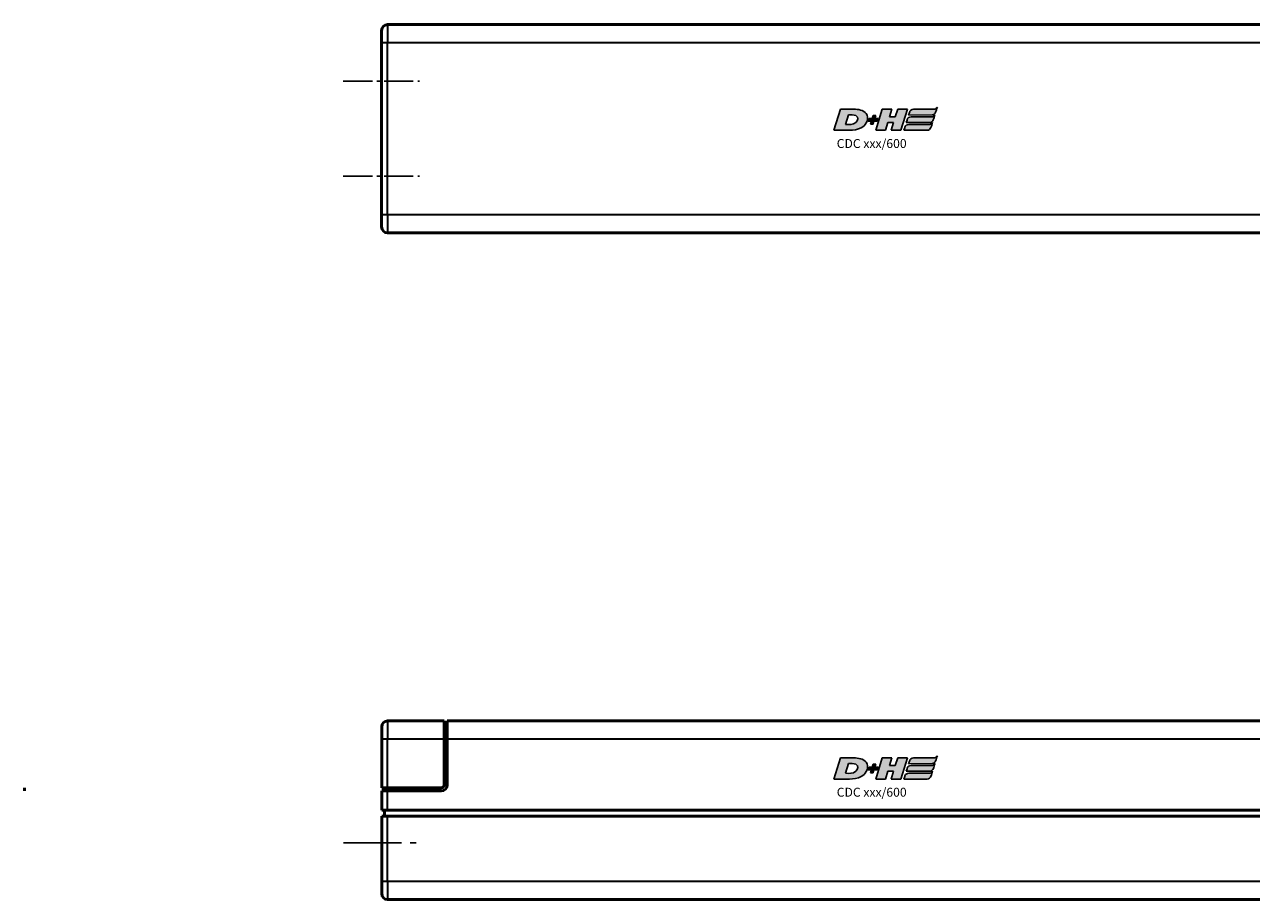
# Model space of a CAD drawing. Extents: x 56 to 3563, y 61 to 2524.
# Drawn here: x 1013 to 1219, y 1411 to 1558 of the extents above; entities that cross this region are included whole.
import ezdxf

# ---------------------------------------------------------------- set-up
doc = ezdxf.new("R2010")
doc.units = 0
doc.linetypes.add('AM_DIN_G_W050', pattern=[13.75, 9.75, -1.5, 1, -1.5])
doc.layers.add('AM_7', color=4, linetype='AM_DIN_G_W050', lineweight=25, plot=False)
doc.layers.add('DH_LOGO', color=1, linetype='Continuous')
doc.layers.add('DH_SCHRIFT', color=2, linetype='Continuous')
doc.layers.add('Sichtbar (ISO)', color=7, linetype='Continuous', lineweight=50)
doc.layers.add('Sichtbar schmal (ISO)', color=3, linetype='Continuous', lineweight=35)
doc.styles.get("Standard").update_dxf_attribs({"font": 'ARIALN.TTF'})

# ---------------------------------------------------------------- blocks, each defined once
blk = doc.blocks.new('TYPBEZEICHNUNG')
at = {"layer": 'DH_LOGO'}
h = blk.add_hatch(color=256, dxfattribs=at)
edge = h.paths.add_edge_path()
edge.add_spline(control_points=[(5.43, 1.25), (5.63, 1.65), (5.71, 2.13), (5.56, 2.55)], knot_values=[0.375, 0.375, 0.375, 0.375, 0.5, 0.5, 0.5, 0.5], degree=3, periodic=0)
edge.add_spline(control_points=[(5.56, 2.55), (5.23, 3.29), (4.36, 3.5), (3.62, 3.54)], knot_values=[0.5, 0.5, 0.5, 0.5, 0.625, 0.625, 0.625, 0.625], degree=3, periodic=0)
edge.add_spline(control_points=[(3.62, 3.54), (3.62, 3.54), (3.53, 3.54), (3.53, 3.54)], knot_values=[0.625, 0.625, 0.625, 0.625, 0.75, 0.75, 0.75, 0.75], degree=3, periodic=0)
edge.add_spline(control_points=[(3.53, 3.54), (3.53, 3.54), (1.1, 3.54), (1.1, 3.54)], knot_values=[0.75, 0.75, 0.75, 0.75, 0.875, 0.875, 0.875, 0.875], degree=3, periodic=0)
edge.add_spline(control_points=[(1.1, 3.54), (1.1, 3.54), (0, 0), (0, 0)], knot_values=[0.875, 0.875, 0.875, 0.875, 1, 1, 1, 1], degree=3, periodic=0)
edge.add_spline(control_points=[(0, 0), (0, 0), (2.61, 0), (2.61, 0)], knot_values=[0, 0, 0, 0, 0.125, 0.125, 0.125, 0.125], degree=3, periodic=0)
edge.add_spline(control_points=[(2.61, 0), (3.3, 0.01), (3.95, 0.1), (4.56, 0.42)], knot_values=[0.125, 0.125, 0.125, 0.125, 0.25, 0.25, 0.25, 0.25], degree=3, periodic=0)
edge.add_spline(control_points=[(4.56, 0.42), (4.93, 0.64), (5.22, 0.87), (5.43, 1.25)], knot_values=[0.25, 0.25, 0.25, 0.25, 0.375, 0.375, 0.375, 0.375], degree=3, periodic=0)
edge = h.paths.add_edge_path(flags=16)
edge.add_spline(control_points=[(3.67, 2.47), (4.21, 2.21), (4.04, 1.63), (3.68, 1.29)], knot_values=[0.25, 0.25, 0.25, 0.25, 0.5, 0.5, 0.5, 0.5], degree=3, periodic=0)
edge.add_spline(control_points=[(3.68, 1.29), (3.24, 0.87), (2.49, 0.96), (1.93, 0.96)], knot_values=[0.5, 0.5, 0.5, 0.5, 0.75, 0.75, 0.75, 0.75], degree=3, periodic=0)
edge.add_spline(control_points=[(1.93, 0.96), (1.93, 0.96), (2.44, 2.58), (2.44, 2.58)], knot_values=[0.75, 0.75, 0.75, 0.75, 1, 1, 1, 1], degree=3, periodic=0)
edge.add_spline(control_points=[(2.44, 2.58), (2.82, 2.58), (3.31, 2.62), (3.67, 2.47)], knot_values=[0, 0, 0, 0, 0.25, 0.25, 0.25, 0.25], degree=3, periodic=0)
h = blk.add_hatch(color=256, dxfattribs=at)
edge = h.paths.add_edge_path()
edge.add_spline(control_points=[(6.43, 1.97), (6.43, 1.97), (5.89, 1.97), (5.89, 1.97)], knot_values=[0.416667, 0.416667, 0.416667, 0.416667, 0.5, 0.5, 0.5, 0.5], degree=3, periodic=0)
edge.add_spline(control_points=[(5.89, 1.97), (5.89, 1.97), (5.76, 1.56), (5.76, 1.56)], knot_values=[0.333333, 0.333333, 0.333333, 0.333333, 0.416667, 0.416667, 0.416667, 0.416667], degree=3, periodic=0)
edge.add_spline(control_points=[(5.76, 1.56), (5.76, 1.56), (6.31, 1.56), (6.31, 1.56)], knot_values=[0.25, 0.25, 0.25, 0.25, 0.333333, 0.333333, 0.333333, 0.333333], degree=3, periodic=0)
edge.add_spline(control_points=[(6.31, 1.56), (6.31, 1.56), (6.14, 1.04), (6.14, 1.04)], knot_values=[0.166667, 0.166667, 0.166667, 0.166667, 0.25, 0.25, 0.25, 0.25], degree=3, periodic=0)
edge.add_spline(control_points=[(6.14, 1.04), (6.14, 1.04), (6.56, 1.04), (6.56, 1.04)], knot_values=[0.083333, 0.083333, 0.083333, 0.083333, 0.166667, 0.166667, 0.166667, 0.166667], degree=3, periodic=0)
edge.add_spline(control_points=[(6.56, 1.04), (6.56, 1.04), (6.72, 1.56), (6.72, 1.56)], knot_values=[0, 0, 0, 0, 0.083333, 0.083333, 0.083333, 0.083333], degree=3, periodic=0)
edge.add_spline(control_points=[(6.72, 1.56), (6.72, 1.56), (7.27, 1.56), (7.27, 1.56)], knot_values=[0.916667, 0.916667, 0.916667, 0.916667, 1, 1, 1, 1], degree=3, periodic=0)
edge.add_spline(control_points=[(7.27, 1.56), (7.27, 1.56), (7.4, 1.97), (7.4, 1.97)], knot_values=[0.833333, 0.833333, 0.833333, 0.833333, 0.916667, 0.916667, 0.916667, 0.916667], degree=3, periodic=0)
edge.add_spline(control_points=[(7.4, 1.97), (7.4, 1.97), (6.85, 1.97), (6.85, 1.97)], knot_values=[0.75, 0.75, 0.75, 0.75, 0.833333, 0.833333, 0.833333, 0.833333], degree=3, periodic=0)
edge.add_spline(control_points=[(6.85, 1.97), (6.85, 1.97), (7.01, 2.49), (7.01, 2.49)], knot_values=[0.666667, 0.666667, 0.666667, 0.666667, 0.75, 0.75, 0.75, 0.75], degree=3, periodic=0)
edge.add_spline(control_points=[(7.01, 2.49), (7.01, 2.49), (6.59, 2.49), (6.59, 2.49)], knot_values=[0.583333, 0.583333, 0.583333, 0.583333, 0.666667, 0.666667, 0.666667, 0.666667], degree=3, periodic=0)
edge.add_spline(control_points=[(6.59, 2.49), (6.59, 2.49), (6.43, 1.97), (6.43, 1.97)], knot_values=[0.5, 0.5, 0.5, 0.5, 0.583333, 0.583333, 0.583333, 0.583333], degree=3, periodic=0)
h = blk.add_hatch(color=256, dxfattribs=at)
edge = h.paths.add_edge_path()
edge.add_spline(control_points=[(10, 1.29), (10, 1.29), (9.61, 0), (9.61, 0)], knot_values=[0.583333, 0.583333, 0.583333, 0.583333, 0.666667, 0.666667, 0.666667, 0.666667], degree=3, periodic=0)
edge.add_spline(control_points=[(9.61, 0), (9.61, 0), (11.23, 0), (11.23, 0)], knot_values=[0.5, 0.5, 0.5, 0.5, 0.583333, 0.583333, 0.583333, 0.583333], degree=3, periodic=0)
edge.add_spline(control_points=[(11.23, 0), (11.23, 0), (12.33, 3.54), (12.33, 3.54)], knot_values=[0.416667, 0.416667, 0.416667, 0.416667, 0.5, 0.5, 0.5, 0.5], degree=3, periodic=0)
edge.add_spline(control_points=[(12.33, 3.54), (12.33, 3.54), (10.71, 3.54), (10.71, 3.54)], knot_values=[0.333333, 0.333333, 0.333333, 0.333333, 0.416667, 0.416667, 0.416667, 0.416667], degree=3, periodic=0)
edge.add_spline(control_points=[(10.71, 3.54), (10.71, 3.54), (10.3, 2.25), (10.3, 2.25)], knot_values=[0.25, 0.25, 0.25, 0.25, 0.333333, 0.333333, 0.333333, 0.333333], degree=3, periodic=0)
edge.add_spline(control_points=[(10.3, 2.25), (10.3, 2.25), (9.34, 2.25), (9.34, 2.25)], knot_values=[0.166667, 0.166667, 0.166667, 0.166667, 0.25, 0.25, 0.25, 0.25], degree=3, periodic=0)
edge.add_spline(control_points=[(9.34, 2.25), (9.34, 2.25), (9.74, 3.54), (9.74, 3.54)], knot_values=[0.083333, 0.083333, 0.083333, 0.083333, 0.166667, 0.166667, 0.166667, 0.166667], degree=3, periodic=0)
edge.add_spline(control_points=[(9.74, 3.54), (9.74, 3.54), (8.11, 3.54), (8.11, 3.54)], knot_values=[0, 0, 0, 0, 0.083333, 0.083333, 0.083333, 0.083333], degree=3, periodic=0)
edge.add_spline(control_points=[(8.11, 3.54), (8.11, 3.54), (7.01, 0), (7.01, 0)], knot_values=[0.916667, 0.916667, 0.916667, 0.916667, 1, 1, 1, 1], degree=3, periodic=0)
edge.add_spline(control_points=[(7.01, 0), (7.01, 0), (8.64, 0), (8.64, 0)], knot_values=[0.833333, 0.833333, 0.833333, 0.833333, 0.916667, 0.916667, 0.916667, 0.916667], degree=3, periodic=0)
edge.add_spline(control_points=[(8.64, 0), (8.64, 0), (9.04, 1.29), (9.04, 1.29)], knot_values=[0.75, 0.75, 0.75, 0.75, 0.833333, 0.833333, 0.833333, 0.833333], degree=3, periodic=0)
edge.add_spline(control_points=[(9.04, 1.29), (9.04, 1.29), (10, 1.29), (10, 1.29)], knot_values=[0.666667, 0.666667, 0.666667, 0.666667, 0.75, 0.75, 0.75, 0.75], degree=3, periodic=0)
h = blk.add_hatch(color=256, dxfattribs=at)
edge = h.paths.add_edge_path()
edge.add_spline(control_points=[(16.45, 2.25), (16.45, 2.25), (12.95, 2.25), (12.95, 2.25)], knot_values=[0.375, 0.375, 0.375, 0.375, 0.5, 0.5, 0.5, 0.5], degree=3, periodic=0)
edge.add_spline(control_points=[(12.95, 2.25), (12.84, 2.25), (12.63, 2.22), (12.51, 2.13)], knot_values=[0.25, 0.25, 0.25, 0.25, 0.375, 0.375, 0.375, 0.375], degree=3, periodic=0)
edge.add_spline(control_points=[(12.51, 2.13), (12.39, 2.02), (12.33, 1.86), (12.28, 1.71)], knot_values=[0.125, 0.125, 0.125, 0.125, 0.25, 0.25, 0.25, 0.25], degree=3, periodic=0)
edge.add_spline(control_points=[(12.28, 1.71), (12.28, 1.71), (12.15, 1.29), (12.15, 1.29)], knot_values=[0, 0, 0, 0, 0.125, 0.125, 0.125, 0.125], degree=3, periodic=0)
edge.add_spline(control_points=[(12.15, 1.29), (12.15, 1.29), (16.08, 1.29), (16.08, 1.29)], knot_values=[0.875, 0.875, 0.875, 0.875, 1, 1, 1, 1], degree=3, periodic=0)
edge.add_spline(control_points=[(16.08, 1.29), (16.38, 1.29), (16.56, 1.5), (16.69, 1.76)], knot_values=[0.75, 0.75, 0.75, 0.75, 0.875, 0.875, 0.875, 0.875], degree=3, periodic=0)
edge.add_spline(control_points=[(16.69, 1.76), (16.8, 2.01), (16.88, 2.31), (16.97, 2.58)], knot_values=[0.625, 0.625, 0.625, 0.625, 0.75, 0.75, 0.75, 0.75], degree=3, periodic=0)
edge.add_spline(control_points=[(16.97, 2.58), (16.82, 2.47), (16.66, 2.26), (16.45, 2.25)], knot_values=[0.5, 0.5, 0.5, 0.5, 0.625, 0.625, 0.625, 0.625], degree=3, periodic=0)
h = blk.add_hatch(color=256, dxfattribs=at)
edge = h.paths.add_edge_path()
edge.add_spline(control_points=[(12.54, 2.57), (12.54, 2.57), (16.48, 2.58), (16.48, 2.58)], knot_values=[0.875, 0.875, 0.875, 0.875, 1, 1, 1, 1], degree=3, periodic=0)
edge.add_spline(control_points=[(16.48, 2.58), (16.78, 2.58), (16.96, 2.79), (17.08, 3.05)], knot_values=[0.75, 0.75, 0.75, 0.75, 0.875, 0.875, 0.875, 0.875], degree=3, periodic=0)
edge.add_spline(control_points=[(17.08, 3.05), (17.2, 3.3), (17.28, 3.59), (17.37, 3.87)], knot_values=[0.625, 0.625, 0.625, 0.625, 0.75, 0.75, 0.75, 0.75], degree=3, periodic=0)
edge.add_spline(control_points=[(17.37, 3.87), (17.22, 3.75), (17.06, 3.55), (16.85, 3.54)], knot_values=[0.5, 0.5, 0.5, 0.5, 0.625, 0.625, 0.625, 0.625], degree=3, periodic=0)
edge.add_spline(control_points=[(16.85, 3.54), (16.85, 3.54), (13.35, 3.54), (13.35, 3.54)], knot_values=[0.375, 0.375, 0.375, 0.375, 0.5, 0.5, 0.5, 0.5], degree=3, periodic=0)
edge.add_spline(control_points=[(13.35, 3.54), (13.24, 3.54), (13.03, 3.51), (12.91, 3.41)], knot_values=[0.25, 0.25, 0.25, 0.25, 0.375, 0.375, 0.375, 0.375], degree=3, periodic=0)
edge.add_spline(control_points=[(12.91, 3.41), (12.79, 3.31), (12.72, 3.15), (12.68, 3)], knot_values=[0.125, 0.125, 0.125, 0.125, 0.25, 0.25, 0.25, 0.25], degree=3, periodic=0)
edge.add_spline(control_points=[(12.68, 3), (12.68, 3), (12.54, 2.57), (12.54, 2.57)], knot_values=[0, 0, 0, 0, 0.125, 0.125, 0.125, 0.125], degree=3, periodic=0)
h = blk.add_hatch(color=256, dxfattribs=at)
edge = h.paths.add_edge_path()
edge.add_spline(control_points=[(16.05, 0.97), (16.05, 0.97), (12.55, 0.96), (12.55, 0.96)], knot_values=[0.375, 0.375, 0.375, 0.375, 0.5, 0.5, 0.5, 0.5], degree=3, periodic=0)
edge.add_spline(control_points=[(12.55, 0.96), (12.44, 0.96), (12.23, 0.94), (12.11, 0.84)], knot_values=[0.25, 0.25, 0.25, 0.25, 0.375, 0.375, 0.375, 0.375], degree=3, periodic=0)
edge.add_spline(control_points=[(12.11, 0.84), (11.99, 0.74), (11.93, 0.58), (11.88, 0.42)], knot_values=[0.125, 0.125, 0.125, 0.125, 0.25, 0.25, 0.25, 0.25], degree=3, periodic=0)
edge.add_spline(control_points=[(11.88, 0.42), (11.88, 0.42), (11.75, 0), (11.75, 0)], knot_values=[0, 0, 0, 0, 0.125, 0.125, 0.125, 0.125], degree=3, periodic=0)
edge.add_spline(control_points=[(11.75, 0), (11.75, 0), (15.68, 0), (15.68, 0)], knot_values=[0.875, 0.875, 0.875, 0.875, 1, 1, 1, 1], degree=3, periodic=0)
edge.add_spline(control_points=[(15.68, 0), (15.98, 0), (16.17, 0.21), (16.29, 0.47)], knot_values=[0.75, 0.75, 0.75, 0.75, 0.875, 0.875, 0.875, 0.875], degree=3, periodic=0)
edge.add_spline(control_points=[(16.29, 0.47), (16.4, 0.73), (16.48, 1.02), (16.57, 1.3)], knot_values=[0.625, 0.625, 0.625, 0.625, 0.75, 0.75, 0.75, 0.75], degree=3, periodic=0)
edge.add_spline(control_points=[(16.57, 1.3), (16.43, 1.18), (16.26, 0.98), (16.05, 0.97)], knot_values=[0.5, 0.5, 0.5, 0.5, 0.625, 0.625, 0.625, 0.625], degree=3, periodic=0)
for points in [[(1.1, 3.54), (1.1, 3.54), (0, 0), (0, 0)], [(1.1, 3.54), (1.1, 3.54), (0, 0), (0, 0)], [(3.53, 3.54), (3.53, 3.54), (1.1, 3.54), (1.1, 3.54)], [(3.53, 3.54), (3.53, 3.54), (1.1, 3.54), (1.1, 3.54)], [(1.93, 0.96), (1.93, 0.96), (2.44, 2.58), (2.44, 2.58)], [(1.93, 0.96), (1.93, 0.96), (2.44, 2.58), (2.44, 2.58)], [(2.44, 2.58), (2.82, 2.58), (3.31, 2.62), (3.67, 2.47)], [(2.44, 2.58), (2.82, 2.58), (3.31, 2.62), (3.67, 2.47)], [(3.62, 3.54), (3.62, 3.54), (3.53, 3.54), (3.53, 3.54)], [(3.62, 3.54), (3.62, 3.54), (3.53, 3.54), (3.53, 3.54)], [(5.56, 2.55), (5.23, 3.29), (4.36, 3.5), (3.62, 3.54)], [(5.56, 2.55), (5.23, 3.29), (4.36, 3.5), (3.62, 3.54)], [(3.67, 2.47), (4.21, 2.21), (4.04, 1.63), (3.68, 1.29)], [(3.67, 2.47), (4.21, 2.21), (4.04, 1.63), (3.68, 1.29)], [(5.43, 1.25), (5.63, 1.65), (5.71, 2.13), (5.56, 2.55)], [(5.43, 1.25), (5.63, 1.65), (5.71, 2.13), (5.56, 2.55)], [(6.43, 1.97), (6.43, 1.97), (6.59, 2.49), (6.59, 2.49)], [(6.59, 2.49), (6.59, 2.49), (7.01, 2.49), (7.01, 2.49)], [(7.01, 2.49), (7.01, 2.49), (6.85, 1.97), (6.85, 1.97)], [(7.01, 0), (7.01, 0), (8.11, 3.54), (8.11, 3.54)], [(8.11, 3.54), (8.11, 3.54), (9.74, 3.54), (9.74, 3.54)], [(9.74, 3.54), (9.74, 3.54), (9.34, 2.25), (9.34, 2.25)], [(9.34, 2.25), (9.34, 2.25), (10.3, 2.25), (10.3, 2.25)], [(10.3, 2.25), (10.3, 2.25), (10.71, 3.54), (10.71, 3.54)], [(10.71, 3.54), (10.71, 3.54), (12.33, 3.54), (12.33, 3.54)], [(12.33, 3.54), (12.33, 3.54), (11.23, 0), (11.23, 0)], [(12.28, 1.71), (12.33, 1.86), (12.39, 2.02), (12.51, 2.13)], [(12.28, 1.71), (12.33, 1.86), (12.39, 2.02), (12.51, 2.13)], [(12.51, 2.13), (12.63, 2.22), (12.84, 2.25), (12.95, 2.25)], [(12.51, 2.13), (12.63, 2.22), (12.84, 2.25), (12.95, 2.25)], [(12.54, 2.57), (12.54, 2.57), (12.68, 3), (12.68, 3)], [(12.54, 2.57), (12.54, 2.57), (12.68, 3), (12.68, 3)], [(16.48, 2.58), (16.48, 2.58), (12.54, 2.57), (12.54, 2.57)], [(16.48, 2.58), (16.48, 2.58), (12.54, 2.57), (12.54, 2.57)], [(12.68, 3), (12.72, 3.15), (12.79, 3.31), (12.91, 3.41)], [(12.68, 3), (12.72, 3.15), (12.79, 3.31), (12.91, 3.41)], [(12.91, 3.41), (13.03, 3.51), (13.24, 3.54), (13.35, 3.54)], [(12.91, 3.41), (13.03, 3.51), (13.24, 3.54), (13.35, 3.54)], [(12.95, 2.25), (12.95, 2.25), (16.45, 2.25), (16.45, 2.25)], [(12.95, 2.25), (12.95, 2.25), (16.45, 2.25), (16.45, 2.25)], [(13.35, 3.54), (13.35, 3.54), (16.85, 3.54), (16.85, 3.54)], [(13.35, 3.54), (13.35, 3.54), (16.85, 3.54), (16.85, 3.54)], [(16.45, 2.25), (16.66, 2.26), (16.82, 2.47), (16.97, 2.58)], [(16.45, 2.25), (16.66, 2.26), (16.82, 2.47), (16.97, 2.58)], [(17.08, 3.05), (16.96, 2.79), (16.78, 2.58), (16.48, 2.58)], [(17.08, 3.05), (16.96, 2.79), (16.78, 2.58), (16.48, 2.58)], [(16.97, 2.58), (16.88, 2.31), (16.8, 2.01), (16.69, 1.76)], [(16.97, 2.58), (16.88, 2.31), (16.8, 2.01), (16.69, 1.76)], [(16.85, 3.54), (17.06, 3.55), (17.22, 3.75), (17.37, 3.87)], [(16.85, 3.54), (17.06, 3.55), (17.22, 3.75), (17.37, 3.87)], [(17.37, 3.87), (17.28, 3.59), (17.2, 3.3), (17.08, 3.05)], [(17.37, 3.87), (17.28, 3.59), (17.2, 3.3), (17.08, 3.05)], [(0, 0), (0, 0), (2.61, 0), (2.61, 0)], [(0, 0), (0, 0), (2.61, 0), (2.61, 0)], [(3.68, 1.29), (3.24, 0.87), (2.49, 0.96), (1.93, 0.96)], [(3.68, 1.29), (3.24, 0.87), (2.49, 0.96), (1.93, 0.96)], [(2.61, 0), (3.3, 0.01), (3.95, 0.1), (4.56, 0.42)], [(2.61, 0), (3.3, 0.01), (3.95, 0.1), (4.56, 0.42)], [(4.56, 0.42), (4.93, 0.64), (5.22, 0.87), (5.43, 1.25)], [(4.56, 0.42), (4.93, 0.64), (5.22, 0.87), (5.43, 1.25)], [(5.76, 1.56), (5.76, 1.56), (5.89, 1.97), (5.89, 1.97)], [(6.31, 1.56), (6.31, 1.56), (5.76, 1.56), (5.76, 1.56)], [(5.89, 1.97), (5.89, 1.97), (6.43, 1.97), (6.43, 1.97)], [(6.14, 1.04), (6.14, 1.04), (6.31, 1.56), (6.31, 1.56)], [(6.56, 1.04), (6.56, 1.04), (6.14, 1.04), (6.14, 1.04)], [(6.72, 1.56), (6.72, 1.56), (6.56, 1.04), (6.56, 1.04)], [(7.27, 1.56), (7.27, 1.56), (6.72, 1.56), (6.72, 1.56)], [(6.85, 1.97), (6.85, 1.97), (7.4, 1.97), (7.4, 1.97)], [(8.64, 0), (8.64, 0), (7.01, 0), (7.01, 0)], [(7.4, 1.97), (7.4, 1.97), (7.27, 1.56), (7.27, 1.56)], [(9.04, 1.29), (9.04, 1.29), (8.64, 0), (8.64, 0)], [(10, 1.29), (10, 1.29), (9.04, 1.29), (9.04, 1.29)], [(9.61, 0), (9.61, 0), (10, 1.29), (10, 1.29)], [(11.23, 0), (11.23, 0), (9.61, 0), (9.61, 0)], [(11.75, 0), (11.75, 0), (11.88, 0.42), (11.88, 0.42)], [(11.75, 0), (11.75, 0), (11.88, 0.42), (11.88, 0.42)], [(15.68, 0), (15.68, 0), (11.75, 0), (11.75, 0)], [(15.68, 0), (15.68, 0), (11.75, 0), (11.75, 0)], [(11.88, 0.42), (11.93, 0.58), (11.99, 0.74), (12.11, 0.84)], [(11.88, 0.42), (11.93, 0.58), (11.99, 0.74), (12.11, 0.84)], [(12.11, 0.84), (12.23, 0.94), (12.44, 0.96), (12.55, 0.96)], [(12.11, 0.84), (12.23, 0.94), (12.44, 0.96), (12.55, 0.96)], [(12.15, 1.29), (12.15, 1.29), (12.28, 1.71), (12.28, 1.71)], [(12.15, 1.29), (12.15, 1.29), (12.28, 1.71), (12.28, 1.71)], [(16.08, 1.29), (16.08, 1.29), (12.15, 1.29), (12.15, 1.29)], [(16.08, 1.29), (16.08, 1.29), (12.15, 1.29), (12.15, 1.29)], [(12.55, 0.96), (12.55, 0.96), (16.05, 0.97), (16.05, 0.97)], [(12.55, 0.96), (12.55, 0.96), (16.05, 0.97), (16.05, 0.97)], [(16.29, 0.47), (16.17, 0.21), (15.98, 0), (15.68, 0)], [(16.29, 0.47), (16.17, 0.21), (15.98, 0), (15.68, 0)], [(16.05, 0.97), (16.26, 0.98), (16.43, 1.18), (16.57, 1.3)], [(16.05, 0.97), (16.26, 0.98), (16.43, 1.18), (16.57, 1.3)], [(16.69, 1.76), (16.56, 1.5), (16.38, 1.29), (16.08, 1.29)], [(16.69, 1.76), (16.56, 1.5), (16.38, 1.29), (16.08, 1.29)], [(16.57, 1.3), (16.48, 1.02), (16.4, 0.73), (16.29, 0.47)], [(16.57, 1.3), (16.48, 1.02), (16.4, 0.73), (16.29, 0.47)]]:
    blk.add_open_spline(points, degree=3, dxfattribs=at)
at = {"layer": 'DH_SCHRIFT'}
blk.add_text('CDC xxx/600', height=1.5, dxfattribs=at).set_placement((0.46, -2.97))
blk = doc.blocks.new('CDCxxx_600_HUB   (F)')
at = {"layer": 'AM_7', "ltscale": 0.5}
for p, q in [((-6.41, 0), (6.41, 0)), ((-6.41, -16), (6.41, -16))]:
    blk.add_line(p, q, dxfattribs=at)
at = {"layer": 'Sichtbar (ISO)'}
for p, q in [((0.03, 6.5), (0.03, 8.5)), ((352.28, 9.5), (1.03, 9.5)), ((0.03, 6.5), (0.03, -22.5)), ((0.03, -24.5), (0.03, -22.5)), ((1.03, -25.5), (529.03, -25.5))]:
    blk.add_line(p, q, dxfattribs=at)
for centre, start, end in [((1.03, 8.5), 90, 180), ((1.03, -24.5), 180, 270)]:
    blk.add_arc(centre, 1, start, end, dxfattribs=at)
at = {"layer": 'Sichtbar schmal (ISO)'}
for p, q in [((1.03, 9.5), (1.03, 6.5)), ((0.03, 6.5), (1.03, 6.5)), ((1.03, -22.5), (1.03, 6.5)), ((1.03, 6.5), (529.03, 6.5)), ((1.03, -22.5), (0.03, -22.5)), ((529.03, -22.5), (1.03, -22.5)), ((1.03, -22.5), (1.03, -25.5))]:
    blk.add_line(p, q, dxfattribs=at)
blk.add_blockref('TYPBEZEICHNUNG', (76.02, -8.27))
blk = doc.blocks.new('CDCxxx_600_HUB   (T)')
at = {"layer": 'AM_7'}
blk.add_line((-6.44, 0), (6.37, 0), dxfattribs=at)
at = {"layer": 'Sichtbar (ISO)'}
for p, q in [((0, 17.49), (0, 19.49)), ((10.5, 20.49), (1, 20.49)), ((10.5, 20.49), (10.5, 17.49)), ((11, 19.99), (10.5, 19.99)), ((11, 17.49), (11, 20.49)), ((519, 20.49), (11, 20.49)), ((0, 17.49), (0, 9.24)), ((10.5, 9.74), (10.5, 17.49)), ((11, 17.49), (11, 9.74)), ((1, 9.24), (0, 9.24)), ((0, 8.74), (1, 8.74)), ((0, 8.74), (0, 5.49)), ((0.5, 9.24), (0.5, 8.74)), ((1, 9.24), (10, 9.24)), ((10, 8.74), (1, 8.74)), ((1, 5.49), (0, 5.49)), ((0, 4.49), (1, 4.49)), ((0, 4.49), (0, -6.51)), ((0.5, 4.49), (0.5, 5.49)), ((352.25, 5.49), (1, 5.49)), ((352.25, 4.49), (1, 4.49)), ((0, -8.51), (0, -6.51)), ((1, -9.51), (529, -9.51))]:
    blk.add_line(p, q, dxfattribs=at)
for centre, radius, start, end in [((1, 19.49), 1, 90, 180), ((10, 9.74), 0.5, 270, 0), ((10, 9.74), 1, 270, 0), ((1, -8.51), 1, 180, 270)]:
    blk.add_arc(centre, radius, start, end, dxfattribs=at)
at = {"layer": 'Sichtbar schmal (ISO)'}
for p, q in [((1, 20.49), (1, 17.49)), ((0, 17.49), (1, 17.49)), ((1, 17.49), (10.5, 17.49)), ((1, 9.24), (1, 17.49)), ((11, 17.49), (10.5, 17.49)), ((11, 17.49), (519, 17.49)), ((1, 9.24), (1, 8.74)), ((1, 5.49), (1, 8.74)), ((1, -6.51), (1, 4.49)), ((1, -6.51), (0, -6.51)), ((352.25, -6.51), (1, -6.51)), ((1, -6.51), (1, -9.51))]:
    blk.add_line(p, q, dxfattribs=at)
blk.add_blockref('TYPBEZEICHNUNG', (75.99, 10.73))
blk = doc.blocks.new('CDCxxx_600_HUB   (SR)')
at = {"layer": 'Sichtbar (ISO)'}
blk.add_line((8.74, -25.5), (9.24, -25.5), dxfattribs=at)

msp = doc.modelspace()

# ---------------------------------------------------------------- block references
at = {"layer": 'Sichtbar (ISO)'}
for name, p in [('CDCxxx_600_HUB   (F)', (1072.613, 1548.08)), ('CDCxxx_600_HUB   (T)', (1072.646, 1420.089))]:
    msp.add_blockref(name, p, dxfattribs=at)
at = {"layer": 'Sichtbar (ISO)', "rotation": 90}
msp.add_blockref('CDCxxx_600_HUB   (SR)', (987.146, 1420.089), dxfattribs=at)

doc.saveas('drawing.dxf')
